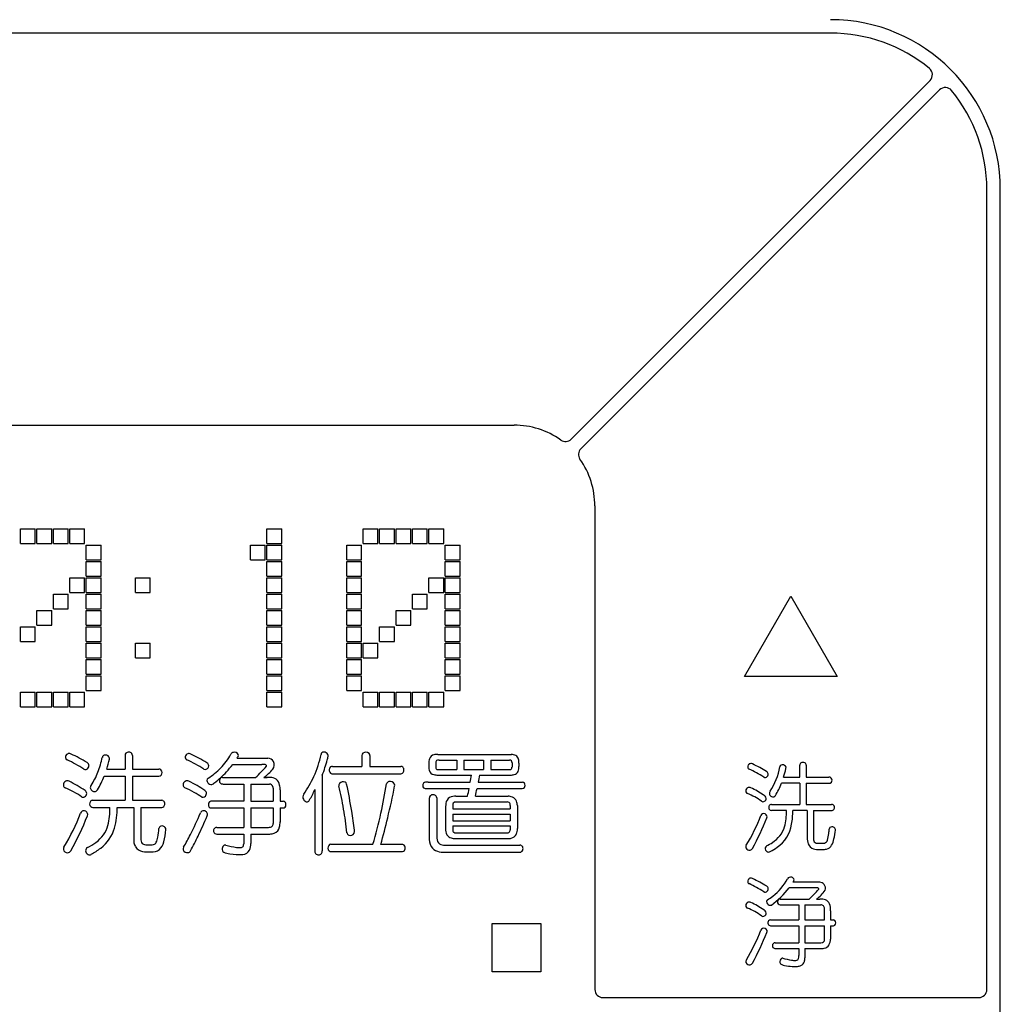
# Model space of a CAD drawing. Units: millimetres. Extents: x 4077 to 5277, y 779 to 2501.
# Drawn here: x 4946 to 4982, y 1239 to 1275 of the extents above; entities that cross this region are included whole.
import ezdxf

# ---------------------------------------------------------------- set-up
doc = ezdxf.new("R2010")
doc.units = ezdxf.units.MM
doc.layers.add('繪圖線', color=7, linetype='Continuous')

msp = doc.modelspace()

# ---------------------------------------------------------------- linework, layer by layer
at = {"layer": '繪圖線', "color": 7}
for p, q in [((4975.88, 1274.864), (4915.38, 1274.864)), ((4979.573, 1273.11), (4966.254, 1259.792)), ((4966.607, 1259.438), (4979.926, 1272.757)), ((4981.68, 1239.364), (4981.68, 1269.064)), ((4982.18, 1208.564), (4982.18, 1269.064)), ((4927.13, 1260.314), (4964.13, 1260.314)), ((4967.13, 1257.314), (4967.13, 1239.364)), ((4945.811, 1255.919), (4945.811, 1256.469)), ((4945.811, 1256.469), (4946.361, 1256.469)), ((4946.361, 1255.919), (4946.361, 1256.469)), ((4946.421, 1255.919), (4946.421, 1256.469)), ((4946.421, 1256.469), (4946.97, 1256.469)), ((4946.97, 1255.919), (4946.97, 1256.469)), ((4947.03, 1255.919), (4947.03, 1256.469)), ((4947.03, 1256.469), (4947.58, 1256.469)), ((4947.58, 1255.919), (4947.58, 1256.469)), ((4947.64, 1255.919), (4947.64, 1256.469)), ((4947.64, 1256.469), (4948.19, 1256.469)), ((4948.19, 1255.919), (4948.19, 1256.469)), ((4954.958, 1255.919), (4954.958, 1256.468)), ((4954.958, 1256.468), (4955.507, 1256.468)), ((4955.507, 1255.919), (4955.507, 1256.468)), ((4958.53, 1255.919), (4958.53, 1256.469)), ((4958.53, 1256.469), (4959.08, 1256.469)), ((4959.08, 1255.919), (4959.08, 1256.469)), ((4959.14, 1255.919), (4959.14, 1256.469)), ((4959.14, 1256.469), (4959.69, 1256.469)), ((4959.69, 1255.919), (4959.69, 1256.469)), ((4959.75, 1255.919), (4959.75, 1256.469)), ((4959.75, 1256.469), (4960.3, 1256.469)), ((4960.3, 1255.919), (4960.3, 1256.469)), ((4960.359, 1255.919), (4960.359, 1256.469)), ((4960.359, 1256.469), (4960.909, 1256.469)), ((4960.909, 1255.919), (4960.909, 1256.469)), ((4960.969, 1255.919), (4960.969, 1256.469)), ((4960.969, 1256.469), (4961.519, 1256.469)), ((4961.519, 1255.919), (4961.519, 1256.469)), ((4945.811, 1255.919), (4946.361, 1255.919)), ((4946.421, 1255.919), (4946.97, 1255.919)), ((4947.03, 1255.919), (4947.58, 1255.919)), ((4947.64, 1255.919), (4948.19, 1255.919)), ((4948.25, 1255.313), (4948.25, 1255.862)), ((4948.25, 1255.862), (4948.8, 1255.862)), ((4948.8, 1255.313), (4948.8, 1255.862)), ((4954.348, 1255.312), (4954.348, 1255.862)), ((4954.348, 1255.862), (4954.898, 1255.862)), ((4954.898, 1255.312), (4954.898, 1255.862)), ((4954.958, 1255.919), (4955.507, 1255.919)), ((4954.958, 1255.312), (4954.958, 1255.862)), ((4954.958, 1255.862), (4955.507, 1255.862)), ((4955.507, 1255.312), (4955.507, 1255.862)), ((4957.92, 1255.313), (4957.92, 1255.862)), ((4957.92, 1255.862), (4958.47, 1255.862)), ((4958.47, 1255.313), (4958.47, 1255.862)), ((4958.53, 1255.919), (4959.08, 1255.919)), ((4959.14, 1255.919), (4959.69, 1255.919)), ((4959.75, 1255.919), (4960.3, 1255.919)), ((4960.359, 1255.919), (4960.909, 1255.919)), ((4960.969, 1255.919), (4961.519, 1255.919)), ((4961.579, 1255.313), (4961.579, 1255.862)), ((4961.579, 1255.862), (4962.129, 1255.862)), ((4962.129, 1255.313), (4962.129, 1255.862)), ((4948.25, 1255.313), (4948.8, 1255.313)), ((4948.25, 1254.706), (4948.25, 1255.256)), ((4948.25, 1255.256), (4948.8, 1255.256)), ((4948.8, 1254.706), (4948.8, 1255.256)), ((4954.348, 1255.312), (4954.898, 1255.312)), ((4954.958, 1255.312), (4955.507, 1255.312)), ((4954.958, 1254.706), (4954.958, 1255.256)), ((4954.958, 1255.256), (4955.507, 1255.256)), ((4955.507, 1254.706), (4955.507, 1255.256)), ((4957.92, 1255.313), (4958.47, 1255.313)), ((4957.92, 1254.706), (4957.92, 1255.256)), ((4957.92, 1255.256), (4958.47, 1255.256)), ((4958.47, 1254.706), (4958.47, 1255.256)), ((4961.579, 1255.313), (4962.129, 1255.313)), ((4961.579, 1254.706), (4961.579, 1255.256)), ((4961.579, 1255.256), (4962.129, 1255.256)), ((4962.129, 1254.706), (4962.129, 1255.256)), ((4947.64, 1254.1), (4947.64, 1254.65)), ((4947.64, 1254.65), (4948.19, 1254.65)), ((4948.19, 1254.1), (4948.19, 1254.65)), ((4948.25, 1254.706), (4948.8, 1254.706)), ((4948.25, 1254.1), (4948.25, 1254.65)), ((4948.25, 1254.65), (4948.8, 1254.65)), ((4948.8, 1254.1), (4948.8, 1254.65)), ((4950.079, 1254.1), (4950.079, 1254.65)), ((4950.079, 1254.65), (4950.629, 1254.65)), ((4950.629, 1254.1), (4950.629, 1254.65)), ((4954.958, 1254.706), (4955.507, 1254.706)), ((4954.958, 1254.1), (4954.958, 1254.649)), ((4954.958, 1254.649), (4955.507, 1254.649)), ((4955.507, 1254.1), (4955.507, 1254.649)), ((4957.92, 1254.706), (4958.47, 1254.706)), ((4957.92, 1254.1), (4957.92, 1254.65)), ((4957.92, 1254.65), (4958.47, 1254.65)), ((4958.47, 1254.1), (4958.47, 1254.65)), ((4960.969, 1254.1), (4960.969, 1254.65)), ((4960.969, 1254.65), (4961.519, 1254.65)), ((4961.519, 1254.1), (4961.519, 1254.65)), ((4961.579, 1254.706), (4962.129, 1254.706)), ((4961.579, 1254.1), (4961.579, 1254.65)), ((4961.579, 1254.65), (4962.129, 1254.65)), ((4962.129, 1254.1), (4962.129, 1254.65)), ((4947.03, 1253.494), (4947.03, 1254.043)), ((4947.03, 1254.043), (4947.58, 1254.043)), ((4947.58, 1253.494), (4947.58, 1254.043)), ((4947.64, 1254.1), (4948.19, 1254.1)), ((4948.25, 1254.1), (4948.8, 1254.1)), ((4948.25, 1253.494), (4948.25, 1254.043)), ((4948.25, 1254.043), (4948.8, 1254.043)), ((4948.8, 1253.494), (4948.8, 1254.043)), ((4950.079, 1254.1), (4950.629, 1254.1)), ((4954.958, 1254.1), (4955.507, 1254.1)), ((4954.958, 1253.493), (4954.958, 1254.043)), ((4954.958, 1254.043), (4955.507, 1254.043)), ((4955.507, 1253.493), (4955.507, 1254.043)), ((4957.92, 1254.1), (4958.47, 1254.1)), ((4957.92, 1253.494), (4957.92, 1254.043)), ((4957.92, 1254.043), (4958.47, 1254.043)), ((4958.47, 1253.494), (4958.47, 1254.043)), ((4960.359, 1253.494), (4960.359, 1254.043)), ((4960.359, 1254.043), (4960.909, 1254.043)), ((4960.909, 1253.494), (4960.909, 1254.043)), ((4960.969, 1254.1), (4961.519, 1254.1)), ((4961.579, 1254.1), (4962.129, 1254.1)), ((4961.579, 1253.494), (4961.579, 1254.043)), ((4961.579, 1254.043), (4962.129, 1254.043)), ((4962.129, 1253.494), (4962.129, 1254.043)), ((4972.685, 1250.987), (4974.405, 1253.964)), ((4974.405, 1253.964), (4976.125, 1250.987)), ((4946.421, 1252.887), (4946.421, 1253.437)), ((4946.421, 1253.437), (4946.97, 1253.437)), ((4946.97, 1252.887), (4946.97, 1253.437)), ((4947.03, 1253.494), (4947.58, 1253.494)), ((4948.25, 1253.494), (4948.8, 1253.494)), ((4948.25, 1252.887), (4948.25, 1253.437)), ((4948.25, 1253.437), (4948.8, 1253.437)), ((4948.8, 1252.887), (4948.8, 1253.437)), ((4954.958, 1253.493), (4955.507, 1253.493)), ((4954.958, 1252.887), (4954.958, 1253.437)), ((4954.958, 1253.437), (4955.507, 1253.437)), ((4955.507, 1252.887), (4955.507, 1253.437)), ((4957.92, 1253.494), (4958.47, 1253.494)), ((4957.92, 1252.887), (4957.92, 1253.437)), ((4957.92, 1253.437), (4958.47, 1253.437)), ((4958.47, 1252.887), (4958.47, 1253.437)), ((4959.75, 1252.887), (4959.75, 1253.437)), ((4959.75, 1253.437), (4960.3, 1253.437)), ((4960.3, 1252.887), (4960.3, 1253.437)), ((4960.359, 1253.494), (4960.909, 1253.494)), ((4961.579, 1253.494), (4962.129, 1253.494)), ((4961.579, 1252.887), (4961.579, 1253.437)), ((4961.579, 1253.437), (4962.129, 1253.437)), ((4962.129, 1252.887), (4962.129, 1253.437)), ((4945.811, 1252.281), (4945.811, 1252.831)), ((4945.811, 1252.831), (4946.361, 1252.831)), ((4946.361, 1252.281), (4946.361, 1252.831)), ((4946.421, 1252.887), (4946.97, 1252.887)), ((4948.25, 1252.887), (4948.8, 1252.887)), ((4948.25, 1252.281), (4948.25, 1252.831)), ((4948.25, 1252.831), (4948.8, 1252.831)), ((4948.8, 1252.281), (4948.8, 1252.831)), ((4954.958, 1252.887), (4955.507, 1252.887)), ((4954.958, 1252.281), (4954.958, 1252.83)), ((4954.958, 1252.83), (4955.507, 1252.83)), ((4955.507, 1252.281), (4955.507, 1252.83)), ((4957.92, 1252.887), (4958.47, 1252.887)), ((4957.92, 1252.281), (4957.92, 1252.831)), ((4957.92, 1252.831), (4958.47, 1252.831)), ((4958.47, 1252.281), (4958.47, 1252.831)), ((4959.14, 1252.281), (4959.14, 1252.831)), ((4959.14, 1252.831), (4959.69, 1252.831)), ((4959.69, 1252.281), (4959.69, 1252.831)), ((4959.75, 1252.887), (4960.3, 1252.887)), ((4961.579, 1252.887), (4962.129, 1252.887)), ((4961.579, 1252.281), (4961.579, 1252.831)), ((4961.579, 1252.831), (4962.129, 1252.831)), ((4962.129, 1252.281), (4962.129, 1252.831)), ((4945.811, 1252.281), (4946.361, 1252.281)), ((4948.25, 1252.281), (4948.8, 1252.281)), ((4948.25, 1251.675), (4948.25, 1252.224)), ((4948.25, 1252.224), (4948.8, 1252.224)), ((4948.8, 1251.675), (4948.8, 1252.224)), ((4950.079, 1251.675), (4950.079, 1252.224)), ((4950.079, 1252.224), (4950.629, 1252.224)), ((4950.629, 1251.675), (4950.629, 1252.224)), ((4954.958, 1252.281), (4955.507, 1252.281)), ((4954.958, 1251.674), (4954.958, 1252.224)), ((4954.958, 1252.224), (4955.507, 1252.224)), ((4955.507, 1251.674), (4955.507, 1252.224)), ((4957.92, 1252.281), (4958.47, 1252.281)), ((4957.92, 1251.675), (4957.92, 1252.224)), ((4957.92, 1252.224), (4958.47, 1252.224)), ((4958.47, 1251.675), (4958.47, 1252.224)), ((4958.53, 1251.675), (4958.53, 1252.224)), ((4958.53, 1252.224), (4959.08, 1252.224)), ((4959.08, 1251.675), (4959.08, 1252.224)), ((4959.14, 1252.281), (4959.69, 1252.281)), ((4961.579, 1252.281), (4962.129, 1252.281)), ((4961.579, 1251.675), (4961.579, 1252.224)), ((4961.579, 1252.224), (4962.129, 1252.224)), ((4962.129, 1251.675), (4962.129, 1252.224)), ((4948.25, 1251.675), (4948.8, 1251.675)), ((4948.25, 1251.068), (4948.25, 1251.618)), ((4948.25, 1251.618), (4948.8, 1251.618)), ((4948.8, 1251.068), (4948.8, 1251.618)), ((4950.079, 1251.675), (4950.629, 1251.675)), ((4954.958, 1251.674), (4955.507, 1251.674)), ((4954.958, 1251.068), (4954.958, 1251.618)), ((4954.958, 1251.618), (4955.507, 1251.618)), ((4955.507, 1251.068), (4955.507, 1251.618)), ((4957.92, 1251.675), (4958.47, 1251.675)), ((4957.92, 1251.068), (4957.92, 1251.618)), ((4957.92, 1251.618), (4958.47, 1251.618)), ((4958.47, 1251.068), (4958.47, 1251.618)), ((4958.53, 1251.675), (4959.08, 1251.675)), ((4961.579, 1251.675), (4962.129, 1251.675)), ((4961.579, 1251.068), (4961.579, 1251.618)), ((4961.579, 1251.618), (4962.129, 1251.618)), ((4962.129, 1251.068), (4962.129, 1251.618)), ((4948.25, 1251.068), (4948.8, 1251.068)), ((4948.25, 1250.462), (4948.25, 1251.012)), ((4948.25, 1251.012), (4948.8, 1251.012)), ((4948.8, 1250.462), (4948.8, 1251.012)), ((4954.958, 1251.068), (4955.507, 1251.068)), ((4954.958, 1250.462), (4954.958, 1251.011)), ((4954.958, 1251.011), (4955.507, 1251.011)), ((4955.507, 1250.462), (4955.507, 1251.011)), ((4957.92, 1251.068), (4958.47, 1251.068)), ((4957.92, 1250.462), (4957.92, 1251.012)), ((4957.92, 1251.012), (4958.47, 1251.012)), ((4958.47, 1250.462), (4958.47, 1251.012)), ((4961.579, 1251.068), (4962.129, 1251.068)), ((4961.579, 1250.462), (4961.579, 1251.012)), ((4961.579, 1251.012), (4962.129, 1251.012)), ((4962.129, 1250.462), (4962.129, 1251.012)), ((4976.125, 1250.987), (4972.685, 1250.987)), ((4945.811, 1249.856), (4945.811, 1250.405)), ((4945.811, 1250.405), (4946.361, 1250.405)), ((4946.361, 1249.856), (4946.361, 1250.405)), ((4946.421, 1249.856), (4946.421, 1250.405)), ((4946.421, 1250.405), (4946.97, 1250.405)), ((4946.97, 1249.856), (4946.97, 1250.405)), ((4947.03, 1249.856), (4947.03, 1250.405)), ((4947.03, 1250.405), (4947.58, 1250.405)), ((4947.58, 1249.856), (4947.58, 1250.405)), ((4947.64, 1249.856), (4947.64, 1250.405)), ((4947.64, 1250.405), (4948.19, 1250.405)), ((4948.19, 1249.856), (4948.19, 1250.405)), ((4948.25, 1250.462), (4948.8, 1250.462)), ((4954.958, 1250.462), (4955.507, 1250.462)), ((4954.958, 1249.855), (4954.958, 1250.405)), ((4954.958, 1250.405), (4955.507, 1250.405)), ((4955.507, 1249.855), (4955.507, 1250.405)), ((4957.92, 1250.462), (4958.47, 1250.462)), ((4958.53, 1249.856), (4958.53, 1250.405)), ((4958.53, 1250.405), (4959.08, 1250.405)), ((4959.08, 1249.856), (4959.08, 1250.405)), ((4959.14, 1249.856), (4959.14, 1250.405)), ((4959.14, 1250.405), (4959.69, 1250.405)), ((4959.69, 1249.856), (4959.69, 1250.405)), ((4959.75, 1249.856), (4959.75, 1250.405)), ((4959.75, 1250.405), (4960.3, 1250.405)), ((4960.3, 1249.856), (4960.3, 1250.405)), ((4960.359, 1249.856), (4960.359, 1250.405)), ((4960.359, 1250.405), (4960.909, 1250.405)), ((4960.909, 1249.856), (4960.909, 1250.405)), ((4960.969, 1249.856), (4960.969, 1250.405)), ((4960.969, 1250.405), (4961.519, 1250.405)), ((4961.519, 1249.856), (4961.519, 1250.405)), ((4961.579, 1250.462), (4962.129, 1250.462)), ((4945.811, 1249.856), (4946.361, 1249.856)), ((4946.421, 1249.856), (4946.97, 1249.856)), ((4947.03, 1249.856), (4947.58, 1249.856)), ((4947.64, 1249.856), (4948.19, 1249.856)), ((4954.958, 1249.855), (4955.507, 1249.855)), ((4958.53, 1249.856), (4959.08, 1249.856)), ((4959.14, 1249.856), (4959.69, 1249.856)), ((4959.75, 1249.856), (4960.3, 1249.856)), ((4960.359, 1249.856), (4960.909, 1249.856)), ((4960.969, 1249.856), (4961.519, 1249.856)), ((4949.691, 1248.055), (4949.691, 1247.546)), ((4949.966, 1248.056), (4949.966, 1247.546)), ((4953.854, 1247.953), (4954.994, 1247.953)), ((4958.479, 1248.05), (4958.479, 1247.644)), ((4958.78, 1248.046), (4958.78, 1247.644)), ((4961.3, 1248.092), (4964.03, 1248.092)), ((4961.35, 1247.881), (4962.002, 1247.881)), ((4962.002, 1247.881), (4962.002, 1247.525)), ((4962.268, 1247.881), (4962.268, 1247.525)), ((4962.268, 1247.881), (4963.001, 1247.881)), ((4963.001, 1247.881), (4963.001, 1247.525)), ((4963.267, 1247.881), (4963.267, 1247.525)), ((4963.267, 1247.881), (4963.967, 1247.881)), ((4949.01, 1247.546), (4949.691, 1247.546)), ((4949.966, 1247.546), (4950.946, 1247.546)), ((4953.687, 1247.716), (4954.764, 1247.716)), ((4957.392, 1247.644), (4958.479, 1247.644)), ((4958.78, 1247.644), (4959.928, 1247.644)), ((4960.969, 1247.759), (4960.969, 1247.617)), ((4961.227, 1247.799), (4961.227, 1247.62)), ((4961.331, 1247.525), (4962.002, 1247.525)), ((4962.268, 1247.525), (4963.001, 1247.525)), ((4963.267, 1247.525), (4963.982, 1247.525)), ((4964.055, 1247.784), (4964.055, 1247.623)), ((4964.313, 1247.77), (4964.313, 1247.645)), ((4974.733, 1247.248), (4974.733, 1247.689)), ((4974.974, 1247.69), (4974.974, 1247.248)), ((4948.921, 1247.284), (4949.691, 1247.284)), ((4949.691, 1247.284), (4949.691, 1246.386)), ((4949.966, 1247.284), (4949.966, 1246.386)), ((4949.966, 1247.284), (4950.949, 1247.284)), ((4953.313, 1247.237), (4954.538, 1247.237)), ((4954.847, 1247.237), (4954.971, 1247.237)), ((4957.01, 1247.318), (4957.01, 1244.517)), ((4957.389, 1247.373), (4959.928, 1247.373)), ((4961.296, 1247.322), (4962.548, 1247.322)), ((4962.844, 1247.322), (4963.998, 1247.322)), ((4974.138, 1247.248), (4974.733, 1247.248)), ((4974.974, 1247.248), (4975.819, 1247.248)), ((4953.33, 1246.992), (4954.098, 1246.992)), ((4954.098, 1246.992), (4954.098, 1246.352)), ((4954.36, 1246.992), (4954.36, 1246.352)), ((4954.36, 1246.992), (4955.054, 1246.992)), ((4955.195, 1246.836), (4955.195, 1246.352)), ((4955.448, 1246.776), (4955.448, 1246.352)), ((4956.735, 1246.784), (4956.735, 1244.49)), ((4960.919, 1246.826), (4962.463, 1246.826)), ((4960.942, 1247.055), (4962.506, 1247.055)), ((4962.756, 1246.826), (4964.432, 1246.826)), ((4962.801, 1247.055), (4964.439, 1247.055)), ((4974.733, 1247.019), (4974.06, 1247.019)), ((4974.733, 1247.019), (4974.733, 1246.234)), ((4974.974, 1247.019), (4975.819, 1247.019)), ((4974.974, 1247.019), (4974.974, 1246.234)), ((4948.501, 1246.386), (4949.691, 1246.386)), ((4949.966, 1246.386), (4951.052, 1246.386)), ((4960.986, 1246.476), (4960.986, 1245.03)), ((4961.265, 1246.479), (4961.265, 1245.039)), ((4961.975, 1246.538), (4962.404, 1246.538)), ((4962.699, 1246.538), (4963.912, 1246.538)), ((4948.497, 1246.124), (4949.132, 1246.124)), ((4949.399, 1246.124), (4950.013, 1246.124)), ((4950.013, 1246.124), (4950.013, 1244.97)), ((4950.275, 1246.124), (4951.054, 1246.124)), ((4952.901, 1246.103), (4954.098, 1246.103)), ((4954.098, 1246.352), (4952.931, 1246.352)), ((4954.098, 1246.103), (4954.098, 1245.383)), ((4954.36, 1246.352), (4955.195, 1246.352)), ((4954.36, 1246.103), (4954.36, 1245.383)), ((4954.36, 1246.103), (4955.195, 1246.103)), ((4955.195, 1246.103), (4955.195, 1245.53)), ((4955.448, 1246.352), (4955.568, 1246.352)), ((4955.448, 1246.103), (4955.569, 1246.103)), ((4955.448, 1246.103), (4955.448, 1245.581)), ((4961.591, 1246.159), (4961.591, 1245.337)), ((4961.854, 1246.206), (4961.854, 1246.073)), ((4961.854, 1246.073), (4963.987, 1246.073)), ((4961.951, 1246.327), (4963.875, 1246.327)), ((4963.987, 1246.196), (4963.987, 1246.073)), ((4964.254, 1246.191), (4964.254, 1245.337)), ((4974.245, 1246.005), (4973.686, 1246.005)), ((4973.689, 1246.234), (4974.733, 1246.234)), ((4975.015, 1246.005), (4974.477, 1246.005)), ((4974.974, 1246.234), (4975.917, 1246.234)), ((4975.015, 1246.005), (4975.015, 1245)), ((4975.244, 1246.005), (4975.244, 1245)), ((4975.244, 1246.005), (4975.917, 1246.005)), ((4961.854, 1245.878), (4961.854, 1245.629)), ((4961.854, 1245.878), (4963.987, 1245.878)), ((4961.854, 1245.629), (4963.987, 1245.629)), ((4963.987, 1245.878), (4963.987, 1245.629)), ((4953.095, 1245.383), (4954.098, 1245.383)), ((4954.36, 1245.383), (4955.01, 1245.383)), ((4961.854, 1245.434), (4961.854, 1245.297)), ((4961.854, 1245.434), (4963.987, 1245.434)), ((4963.987, 1245.434), (4963.987, 1245.289)), ((4953.094, 1245.134), (4954.098, 1245.134)), ((4954.098, 1245.134), (4954.098, 1244.774)), ((4954.36, 1245.134), (4954.36, 1244.785)), ((4954.36, 1245.134), (4955.062, 1245.134)), ((4961.957, 1244.964), (4963.892, 1244.964)), ((4961.974, 1245.176), (4963.876, 1245.176)), ((4950.518, 1244.735), (4950.641, 1244.735)), ((4957.329, 1244.753), (4958.89, 1244.753)), ((4959.188, 1244.753), (4959.976, 1244.753)), ((4961.622, 1244.723), (4964.345, 1244.723)), ((4975.461, 1244.792), (4975.565, 1244.792)), ((4975.461, 1244.559), (4975.577, 1244.559)), ((4957.348, 1244.481), (4959.941, 1244.481)), ((4961.557, 1244.46), (4964.348, 1244.46)), ((4975.389, 1243.139), (4974.341, 1243.139)), ((4975.475, 1243.346), (4974.486, 1243.346)), ((4974.011, 1242.721), (4975.083, 1242.721)), ((4975.354, 1242.721), (4975.485, 1242.721)), ((4974.015, 1242.506), (4974.7, 1242.506)), ((4974.7, 1242.506), (4974.7, 1241.948)), ((4974.93, 1242.506), (4975.517, 1242.506)), ((4974.93, 1242.506), (4974.93, 1241.948)), ((4975.658, 1241.948), (4975.658, 1242.367)), ((4975.88, 1242.288), (4975.88, 1241.948)), ((4963.319, 1240.014), (4963.319, 1241.814)), ((4963.319, 1241.814), (4965.119, 1241.814)), ((4965.119, 1241.814), (4965.119, 1240.014)), ((4973.65, 1241.73), (4974.7, 1241.73)), ((4973.653, 1241.948), (4974.7, 1241.948)), ((4974.7, 1241.73), (4974.7, 1241.101)), ((4974.93, 1241.948), (4975.658, 1241.948)), ((4974.93, 1241.73), (4974.93, 1241.101)), ((4974.93, 1241.73), (4975.658, 1241.73)), ((4975.658, 1241.229), (4975.658, 1241.73)), ((4975.88, 1241.948), (4975.984, 1241.948)), ((4975.88, 1241.73), (4975.88, 1241.236)), ((4975.88, 1241.73), (4975.984, 1241.73)), ((4973.828, 1241.101), (4974.7, 1241.101)), ((4973.832, 1240.882), (4974.7, 1240.882)), ((4974.7, 1240.882), (4974.7, 1240.628)), ((4974.93, 1241.101), (4975.523, 1241.101)), ((4974.93, 1240.882), (4974.93, 1240.536)), ((4974.93, 1240.882), (4975.481, 1240.882)), ((4965.119, 1240.014), (4963.319, 1240.014)), ((4967.43, 1239.064), (4981.38, 1239.064))]:
    msp.add_line(p, q, dxfattribs=at)
for centre, radius, start, end in [((4975.88, 1269.064), 6.3, 0, 90), ((4975.88, 1269.064), 5.8, 50.7392, 90), ((4979.36, 1273.323), 0.3, 315, 50.7392), ((4980.138, 1272.545), 0.3, 39.2608, 135), ((4975.88, 1269.064), 5.8, 0, 39.2608), ((4964.13, 1257.314), 3, 54.5941, 90), ((4966.042, 1260.004), 0.3, 234.5941, 315), ((4966.82, 1259.226), 0.3, 135, 215.4059), ((4964.13, 1257.314), 3, 0, 35.4059), ((4947.601, 1247.984), 0.12, 164.2775, 203.1672), ((4947.619, 1247.986), 0.137, 104.6203, 167.3107), ((4947.574, 1247.974), 0.0913, 204.0713, 249.1247), ((4944.7, 1241.992), 6.546, 58.0884, 64.2677), ((4947.615, 1247.967), 0.155, 61.8689, 101.3667), ((4945.826, 1243.909), 4.589, 57.6594, 66.0568), ((4945.229, 1248.741), 3.698, 339.2509, 348.1544), ((4948.948, 1247.963), 0.101, 106.871, 169.4809), ((4948.966, 1247.912), 0.156, 34.1369, 107.7665), ((4937.455, 1250.855), 12.019, 344.0224, 345.8346), ((4948.991, 1247.939), 0.12, 347.536, 29.9177), ((4949.807, 1248.053), 0.116, 137.0303, 179.0583), ((4949.828, 1248.021), 0.154, 42.8567, 133.6138), ((4949.848, 1248.053), 0.118, 1.5595, 38.2024), ((4952.036, 1247.982), 0.111, 168.5483, 213.3811), ((4952.068, 1247.984), 0.141, 110.8987, 171.5252), ((4952.023, 1247.979), 0.0975, 215.9729, 250.0673), ((4949.722, 1242.917), 5.463, 57.9619, 65.4728), ((4952.061, 1247.97), 0.151, 62.7053, 106.7457), ((4949.124, 1241.771), 7.011, 59.0332, 64.6113), ((4951.713, 1249.119), 2.166, 314.7752, 331.8655), ((4953.726, 1248.055), 0.112, 97.6498, 157.1391), ((4953.751, 1248.008), 0.163, 28.7723, 104.2935), ((4876.819, 1292.885), 89.18, 329.74654, 329.79023), ((4953.809, 1248.055), 0.0899, 331.0619, 19.9776), ((4954.983, 1247.706), 0.247, 30.1948, 87.364), ((4954.947, 1247.703), 0.28, 325.0177, 27.2259), ((4953.04, 1248.924), 4.015, 335.7259, 348.0298), ((4957.068, 1248.073), 0.102, 136.3857, 169.3331), ((4957.07, 1248.063), 0.111, 84.8559, 133.3747), ((4952.227, 1249.208), 5.144, 338.4403, 345.0946), ((4957.083, 1248.011), 0.162, 29.9103, 90.9962), ((4953.441, 1248.894), 3.89, 344.958, 346.9885), ((4957.132, 1248.046), 0.103, 344.4522, 26.2747), ((4958.595, 1248.048), 0.116, 131.282, 179.0653), ((4958.629, 1247.994), 0.179, 48.3348, 128.0006), ((4958.664, 1248.048), 0.116, 359.0162, 43.477), ((4961.547, 1247.773), 0.579, 164.8772, 181.402), ((4961.195, 1247.865), 0.215, 100.3848, 164.0176), ((4961.304, 1247.406), 0.687, 90.3978, 102.4366), ((4961.354, 1247.791), 0.127, 157.7673, 176.5067), ((4961.297, 1247.812), 0.0667, 100.1415, 155.8678), ((4961.333, 1247.546), 0.335, 87.0701, 98.0963), ((4963.972, 1247.788), 0.0927, 46.5036, 93.0215), ((4963.999, 1247.64), 0.454, 64.1051, 86.1151), ((4963.944, 1247.793), 0.111, 355.0995, 34.1752), ((4964.087, 1247.862), 0.216, 12.6355, 59.159), ((4963.754, 1247.778), 0.559, 359.1705, 13.6307), ((4948.219, 1247.629), 0.0998, 233.664, 289.0165), ((4948.201, 1247.678), 0.152, 289.159, 358.2376), ((4948.22, 1247.668), 0.134, 2.3548, 62.8046), ((4950.943, 1247.427), 0.12, 50.3142, 88.4659), ((4950.919, 1247.415), 0.145, 318.6425, 46.0915), ((4952.672, 1247.632), 0.099, 238.366, 287.085), ((4952.657, 1247.672), 0.141, 288.0034, 336.0752), ((4952.667, 1247.668), 0.132, 18.2982, 60.8095), ((4951.248, 1249.561), 2.806, 302.9567, 315.1592), ((4952.667, 1247.67), 0.132, 334.8225, 16.9905), ((4950.082, 1250.543), 4.582, 317.398, 321.8954), ((4949.201, 1252.829), 7.73, 313.6646, 317.9381), ((4954.804, -1965.152), 3212.868, 89.998464, 90.00072), ((4953.454, 1249.074), 2.306, 307.1935, 318.3685), ((4954.89, 1247.652), 0.0641, 30.3698, 90.0651), ((4954.921, 1247.671), 0.0275, 312.0292, 29.5602), ((4957.413, 1247.507), 0.148, 127.9684, 211.6308), ((4957.39, 1247.515), 0.129, 89.0066, 122.1278), ((4959.925, 1247.529), 0.115, 49.3937, 88.465), ((4959.892, 1247.509), 0.152, 309.6716, 44.7856), ((4961.483, 1247.632), 0.515, 181.6228, 194.7965), ((4961.199, 1247.555), 0.22, 194.25, 257.0462), ((4961.332, 1247.611), 0.105, 175.0739, 213.8295), ((4961.301, 1247.6), 0.0742, 220.5113, 262.9715), ((4961.341, 1248.199), 0.674, 265.8262, 269.176), ((4963.974, 1247.612), 0.0874, 275.2159, 316.1754), ((4963.946, 1247.612), 0.109, 326.3013, 5.5707), ((4964.083, 1247.554), 0.22, 283.8304, 334.4003), ((4963.832, 1247.632), 0.481, 338.979, 1.5901), ((4972.929, 1247.629), 0.126, 147.0256, 187.6833), ((4972.887, 1247.624), 0.0845, 187.9559, 221.3816), ((4972.918, 1247.64), 0.111, 92.0748, 148.5351), ((4972.882, 1247.621), 0.0789, 222.2327, 247.5063), ((4970.489, 1242.61), 5.475, 57.9248, 64.4255), ((4972.919, 1247.617), 0.134, 61.9692, 92.2761), ((4970.814, 1243.057), 5.156, 58.5085, 65.1365), ((4973.443, 1247.35), 0.122, 9.3404, 58.4182), ((4971.594, 1248.065), 2.443, 326.6028, 349.8118), ((4974.083, 1247.613), 0.0876, 117.6637, 166.619), ((4974.1, 1247.564), 0.139, 40.4646, 114.412), ((4967.316, 1249.243), 7.108, 343.6988, 346.3514), ((4974.128, 1247.593), 0.0991, 344.0777, 37.9169), ((4974.834, 1247.69), 0.101, 120.3389, 181.0407), ((4974.854, 1247.653), 0.143, 61.9587, 119.5022), ((4974.874, 1247.691), 0.1, 359.3045, 61.7659), ((4947.553, 1246.962), 0.152, 113.172, 186.0088), ((4947.543, 1246.962), 0.148, 61.6312, 109.7309), ((4945.927, 1243.503), 3.966, 54.8376, 64.8262), ((4946.385, 1248.324), 2.469, 325.8752, 338.7863), ((4946.128, 1248.378), 2.999, 327.7402, 338.6123), ((4950.944, 1247.4), 0.116, 272.1905, 316.0022), ((4952.001, 1246.961), 0.155, 122.5643, 180.7653), ((4951.989, 1246.966), 0.144, 60.4955, 119.7619), ((4950.381, 1243.516), 3.951, 54.9066, 64.841), ((4952.822, 1247.123), 0.0956, 119.5956, 179.3531), ((4952.894, 1247.143), 0.169, 186.4896, 247.9821), ((4950.847, 1249.835), 3.539, 307.7891, 317.4626), ((4953.319, 1247.115), 0.127, 138.4896, 225.4788), ((4953.317, 1247.106), 0.132, 91.5599, 134.7469), ((4954.992, 1246.041), 1.196, 85.8708, 91.0074), ((4955.064, 1246.772), 0.463, 58.9569, 88.2565), ((4955.093, 1246.898), 0.342, 9.1697, 52.2328), ((4952.951, 1248.967), 4.114, 325.0659, 335.6955), ((4957.385, 1247.489), 0.115, 211.3179, 249.8969), ((4957.39, 1247.506), 0.133, 250.2525, 269.4134), ((4959.538, 1246.911), 0.176, 25.0081, 107.262), ((4959.925, 1247.488), 0.115, 271.3121, 303.5896), ((4961.3, 1247.965), 0.643, 256.4397, 269.6243), ((4953.975, 1248.536), 8.658, 350.1544, 351.9408), ((5007.148, 1240.043), 44.898, 170.6699, 171.0146), ((4963.984, 1247.936), 0.614, 271.3205, 284.293), ((4973.443, 1247.311), 0.0772, 233.0594, 257.5035), ((4973.446, 1247.327), 0.0942, 257.3921, 283.1931), ((4973.433, 1247.363), 0.132, 285.194, 346.8246), ((4973.458, 1247.358), 0.107, 346.1182, 6.0836), ((4975.827, 1247.144), 0.105, 40.3955, 94.1619), ((4975.804, 1247.133), 0.129, 323.9185, 37.4489), ((4947.513, 1246.956), 0.112, 185.323, 249.7696), ((4945.923, 1243.33), 3.848, 55.9168, 66.2346), ((4948.143, 1246.64), 0.126, 0.3825, 57.2749), ((4948.531, 1246.856), 0.131, 140.8192, 193.9213), ((4948.561, 1246.872), 0.164, 196.7677, 272.896), ((4948.552, 1246.833), 0.125, 277.6621, 333.5661), ((4951.958, 1246.957), 0.112, 178.8803, 246.0968), ((4950.935, 1244.454), 2.592, 59.2927, 67.8474), ((4952.587, 1246.639), 0.127, 0.4443, 59.1691), ((4952.89, 1247.124), 0.15, 246.9755, 280.9), ((4952.751, 1247.354), 0.412, 293.8775, 309.8729), ((4953.312, 1247.114), 0.122, 227.9374, 262.2443), ((4953.326, 1247.263), 0.271, 263.5122, 270.8919), ((4955.033, 1246.831), 0.162, 22.2248, 82.6264), ((4955.043, 1246.836), 0.152, 0.0425, 21.967), ((4954.465, 1246.768), 0.983, 0.4507, 10.7989), ((4954.453, 1247.717), 2.465, 327.7874, 337.7739), ((4957.757, 1246.936), 0.128, 144.0053, 188.9152), ((4945.901, 1244.054), 12.073, 9.5658, 13.7151), ((4957.785, 1246.91), 0.167, 64.5938, 142.3245), ((4957.805, 1246.955), 0.117, 16.1021, 63.8721), ((4938.066, 1242.742), 20.3, 9.1811, 12.0714), ((4940.714, 1250.014), 18.926, 347.4701, 350.8177), ((4959.512, 1246.963), 0.119, 102.5975, 164.9721), ((4932.004, 1252.381), 28.231, 346.3848, 348.8207), ((4959.546, 1246.943), 0.156, 346.9435, 15.6494), ((4960.863, 1246.941), 0.124, 140.8466, 223.8229), ((4960.846, 1246.95), 0.105, 89.2436, 138.6185), ((4960.845, 1246.932), 0.105, 226.959, 263.4951), ((4960.911, 1249.767), 2.941, 268.4793, 270.1573), ((4960.931, 1130.819), 116.236, 89.99459, 90.04137), ((4956.777, 1247.847), 5.777, 346.9111, 349.8276), ((4924.524, 1254.255), 38.947, 348.5719, 349.0039), ((4964.435, 1246.934), 0.107, 268.3233, 316.9316), ((4964.435, 1246.933), 0.107, 268.2469, 268.2497), ((4964.435, 1246.949), 0.107, 41.263, 88.073), ((4964.418, 1246.941), 0.125, 319.9596, 38.6062), ((4972.865, 1246.738), 0.132, 131.5487, 194.8973), ((4972.854, 1246.751), 0.116, 83.1615, 131.9553), ((4972.855, 1246.727), 0.14, 62.7536, 84.6256), ((4971.108, 1243.128), 4.141, 56.4741, 64.0617), ((4971.644, 1247.963), 2.595, 327.4319, 338.6515), ((4975.827, 1247.123), 0.104, 265.6336, 321.1537), ((4948.137, 1246.609), 0.108, 238.0395, 297.183), ((4948.121, 1246.645), 0.148, 296.4882, 358.3149), ((4948.498, 1246.268), 0.118, 88.5737, 140.6504), ((4951.05, 1246.269), 0.118, 50.6128, 89.0463), ((4951.026, 1246.255), 0.143, 315.124, 46.9389), ((4943.533, 1232.141), 16.958, 57.9031, 59.0348), ((4952.582, 1246.615), 0.114, 250.729, 303.0376), ((4952.566, 1246.645), 0.148, 301.9465, 358.3269), ((4956.446, 1246.516), 0.156, 142.0637, 181.3841), ((4956.5, 1246.518), 0.21, 181.7961, 228.4045), ((4956.44, 1246.435), 0.107, 222.8764, 285.2831), ((4956.421, 1246.448), 0.126, 291.7926, 338.9388), ((4961.109, 1246.468), 0.123, 137.5834, 176.1941), ((4961.125, 1246.441), 0.154, 40.048, 134.0347), ((4961.116, 1246.459), 0.151, 7.6569, 32.5671), ((4961.891, 1246.238), 0.293, 120.9609, 173.2287), ((4961.95, 1246.074), 0.465, 86.8449, 116.7795), ((4963.889, 1246.026), 0.513, 69.6316, 87.4986), ((4963.975, 1246.258), 0.266, 20.199, 69.5435), ((4972.83, 1246.733), 0.0979, 196.8251, 249.3993), ((4971.537, 1243.744), 3.159, 55.7387, 66.5112), ((4972.648, 1245.479), 1.33, 52.8593, 55.8268), ((4973.363, 1246.459), 0.128, 302.161, 358.6821), ((4973.383, 1246.456), 0.107, 0.1646, 51.0534), ((4973.723, 1246.645), 0.117, 139.6807, 188.4363), ((4973.742, 1246.655), 0.138, 191.4658, 282.8499), ((4973.741, 1246.619), 0.104, 288.0936, 329.7424), ((4948.16, 1245.874), 0.123, 104.1112, 160.8841), ((4948.164, 1245.851), 0.146, 20.0715, 103.5524), ((4948.52, 1246.255), 0.143, 142.3439, 226.3856), ((4948.499, 1246.245), 0.121, 230.2564, 268.9521), ((4946.691, 1246.065), 2.442, 345.5607, 1.3693), ((4946.816, 1246.056), 2.584, 344.2995, 1.4923), ((44130.662, 1245.756), 39180.387, 179.999463, 180.001146), ((4951.05, 1246.241), 0.117, 271.9308, 311.9247), ((4952.604, 1245.874), 0.122, 104.1021, 158.425), ((4952.614, 1245.859), 0.139, 9.4158, 106.8857), ((4952.92, 1246.227), 0.137, 133.5087, 222.1613), ((4952.898, 1246.218), 0.115, 225.9157, 271.6247), ((4952.906, 1246.223), 0.132, 79.096, 128.0919), ((4955.567, 1246.265), 0.0874, 29.4544, 88.9835), ((4955.568, 1246.189), 0.0857, 270.5503, 316.8147), ((4955.508, 1246.228), 0.157, 321.6096, 30.7713), ((4941.863, 1243.373), 16.168, 6.4135, 9.5678), ((4962.255, 1246.165), 0.664, 170.6728, 180.5446), ((4962.014, 1246.203), 0.16, 152.7863, 178.6017), ((4961.967, 1246.214), 0.114, 98.2422, 147.2894), ((4963.866, 1246.18), 0.148, 54.7236, 86.4546), ((4963.861, 1246.211), 0.127, 353.2331, 44.7136), ((4963.74, 1246.177), 0.514, 1.6374, 19.6477), ((4973.377, 1246.436), 0.102, 233.0717, 263.8188), ((4973.375, 1246.435), 0.101, 264.8389, 303.7565), ((4973.715, 1246.12), 0.13, 159.4074, 214.5462), ((4973.691, 1246.131), 0.103, 91.3299, 160.5366), ((4973.692, 1246.109), 0.104, 216.8266, 266.6093), ((4971.968, 1245.975), 2.278, 345.3204, 0.7545), ((4971.724, 1245.981), 2.753, 349.9018, 0.5048), ((4975.919, 1246.125), 0.109, 56.4498, 90.7809), ((4975.921, 1246.107), 0.102, 267.8399, 326.6224), ((4975.903, 1246.119), 0.124, 326.576, 51.8784), ((4940.751, 1248.716), 7.812, 328.6632, 338.9816), ((4938.452, 1249.682), 10.576, 330.7558, 338.5248), ((4948.175, 1245.866), 0.132, 334.8795, 15.2833), ((4942.635, 1249.965), 10.653, 332.9032, 337.6777), ((4938.429, 1251.756), 15.496, 334.392, 337.425), ((4952.588, 1245.872), 0.163, 336.4263, 3.2959), ((4939.735, 1242.966), 18.617, 7.1378, 9.3218), ((4947.718, 1248.259), 11.709, 342.5773, 348.4195), ((4928.644, 1253.147), 31.676, 344.6319, 346.4683), ((4966.871, 1248.296), 6.883, 328.6987, 338.9542), ((4964.706, 1249.21), 9.469, 330.8595, 338.4777), ((4973.393, 1245.789), 0.104, 110.7932, 160.5273), ((4973.398, 1245.765), 0.129, 20.4959, 109.1656), ((4973.417, 1245.779), 0.107, 336.2876, 16.6059), ((4947.925, 1245.781), 1.177, 305.7024, 343.966), ((4947.906, 1245.771), 1.457, 307.2744, 343.5022), ((4946.363, 1245.762), 4.604, 350.7106, 354.735), ((4951.043, 1245.336), 0.0944, 103.949, 178.1638), ((4951.065, 1245.283), 0.152, 37.255, 107.3587), ((4948.419, 1245.544), 2.798, 345.5347, 354.9664), ((4951.085, 1245.306), 0.122, 356.4662, 34.0297), ((4953.105, 1245.258), 0.129, 125.341, 232.8755), ((4953.099, 1245.256), 0.127, 91.8267, 122.5437), ((4955.026, 1245.782), 0.399, 267.7172, 278.6828), ((4955.063, 1245.516), 0.131, 279.9443, 324.1409), ((4955.035, 1245.526), 0.16, 327.392, 1.4755), ((4955.125, 1245.454), 0.306, 290.1287, 349.0952), ((4954.504, 1245.604), 0.944, 347.299, 358.6395), ((4958.025, 1245.235), 0.188, 339.8799, 13.6244), ((4962.017, 1245.31), 0.427, 176.3137, 208.182), ((4961.964, 1245.285), 0.111, 173.7961, 231.6312), ((4963.875, 1245.286), 0.112, 306.6979, 1.5574), ((4963.762, 1245.321), 0.492, 337.0875, 1.8397), ((4973.157, 1245.726), 1.066, 302.1718, 342.079), ((4973.152, 1245.712), 1.3, 304.7409, 350.5237), ((4970.076, 1245.871), 5.782, 352.912, 354.5431), ((4975.912, 1245.317), 0.0802, 133.7817, 177.1959), ((4975.928, 1245.295), 0.107, 91.9743, 131.6331), ((4975.933, 1245.26), 0.142, 56.7986, 93.3792), ((4972.968, 1245.598), 3.106, 348.0405, 354.1224), ((4975.953, 1245.291), 0.105, 17.508, 56.7153), ((4975.931, 1245.288), 0.127, 356.2059, 15.7629), ((4950.583, 1244.928), 0.571, 175.7307, 207.3234), ((4950.567, 1244.946), 0.293, 174.7261, 214.7683), ((4950.282, 1245.101), 0.631, 334.3351, 352.4485), ((4943.883, 1249.317), 9.247, 329.6862, 332.9592), ((4942.918, 1249.566), 10.502, 331.256, 334.5831), ((4953.111, 1245.296), 0.163, 239.3126, 264.0253), ((4955.027, 1245.764), 0.631, 273.1786, 288.7667), ((4958.038, 1245.194), 0.109, 188.2643, 247.6758), ((4958.055, 1245.25), 0.167, 249.4861, 331.3938), ((4961.681, 1244.984), 0.697, 176.1671, 206.9784), ((4961.588, 1245.002), 0.325, 173.3291, 216.6022), ((4961.878, 1245.254), 0.278, 211.6109, 253.2137), ((4961.967, 1245.582), 0.618, 254.0821, 269.0618), ((4961.979, 1245.341), 0.165, 239.6504, 268.4172), ((4963.862, 1245.335), 0.16, 274.9324, 300.0172), ((4963.853, 1245.785), 0.822, 272.6952, 282.2634), ((4963.971, 1245.247), 0.272, 282.1529, 334.2008), ((4975.683, 1244.986), 0.668, 178.7608, 198.942), ((4975.511, 1244.973), 0.268, 174.1425, 208.34), ((4975.547, 1244.985), 0.229, 322.2481, 340.8017), ((4974.607, 1245.276), 1.213, 342.4165, 354.4), ((4975.221, 1245.111), 0.801, 330.6806, 348.7354), ((4947.53, 1244.58), 0.129, 145.4001, 191.0835), ((4947.551, 1244.597), 0.154, 195.9072, 272.0539), ((4948.349, 1244.52), 0.123, 117.0629, 181.3389), ((4947.267, 1246.648), 2.264, 296.9527, 306.4206), ((4947.358, 1246.436), 2.318, 297.5922, 308.1029), ((4950.408, 1244.871), 0.391, 211.6625, 259.9851), ((4950.495, 1245.08), 0.346, 240.7474, 273.783), ((4950.649, 1245.26), 0.525, 269.1544, 281.0094), ((4950.676, 1244.99), 0.522, 267.8092, 304.0714), ((4950.712, 1244.893), 0.153, 283.9013, 334.7338), ((4950.607, 1244.947), 0.531, 312.8881, 348.9594), ((4951.975, 1244.58), 0.13, 147.6716, 191.7218), ((4952, 1244.601), 0.158, 197.5834, 279.0227), ((4953.466, 1244.576), 0.172, 144.1247, 200.9099), ((4953.408, 1244.625), 0.0972, 72.5391, 147.4878), ((4954.528, 1249.114), 4.529, 256.0636, 261.0488), ((4953.925, 1245.121), 0.492, 258.0736, 279.7887), ((4953.997, 1244.729), 0.0936, 277.2696, 342.5713), ((4954.026, 1244.716), 0.342, 276.006, 327.6583), ((4953.787, 1244.786), 0.311, 344.1983, 357.889), ((4953.865, 1244.746), 0.497, 334.7213, 4.5216), ((4957.378, 1244.618), 0.159, 142.911, 225.1028), ((4957.335, 1244.643), 0.11, 93.5578, 139.901), ((4959.963, 1244.595), 0.158, 66.4853, 85.2531), ((4959.947, 1244.616), 0.147, 305.7033, 57.4927), ((4961.394, 1244.869), 0.39, 211.1691, 253.9151), ((4961.529, 1245.016), 0.29, 225.7628, 266.4495), ((4961.653, 1247.574), 2.851, 267.1502, 269.3733), ((4964.339, 1244.589), 0.134, 57.7968, 87.5214), ((4964.326, 1244.592), 0.139, 307.4164, 52.669), ((4972.846, 1244.656), 0.114, 145.5518, 199.3138), ((4972.865, 1244.674), 0.138, 204.0059, 284.2616), ((4972.871, 1244.657), 0.12, 283.3285, 331.2147), ((4973.598, 1244.605), 0.144, 173.1627, 240.7579), ((4973.56, 1244.603), 0.106, 124.5184, 170.0644), ((4972.257, 1247.056), 2.671, 297.709, 303.3169), ((4972.62, 1246.398), 2.168, 298.0787, 305.9697), ((4975.333, 1244.878), 0.303, 201.1527, 252.9506), ((4975.447, 1245.253), 0.695, 252.9992, 271.1606), ((4975.366, 1244.912), 0.113, 216.5033, 258.9342), ((4975.443, 1245.272), 0.481, 258.0812, 272.185), ((4975.576, 1245.204), 0.413, 268.4239, 280.4576), ((4975.585, 1245.172), 0.614, 269.2365, 283.759), ((4975.627, 1244.927), 0.131, 280.8052, 320.8043), ((4975.656, 1244.872), 0.305, 284.2619, 329.7964), ((4947.557, 1244.583), 0.14, 269.5758, 331.0608), ((4948.39, 1244.521), 0.164, 181.44, 244.6695), ((4948.369, 1244.48), 0.117, 245.4284, 302.369), ((4950.592, 1246.223), 1.755, 261.7221, 272.0902), ((4952.002, 1244.584), 0.142, 279.228, 330.8253), ((4953.414, 1244.561), 0.118, 203.0068, 239.9112), ((4953.805, 1245.828), 1.441, 251.7985, 261.0564), ((4953.909, 1245.903), 1.534, 257.625, 275.6872), ((4956.874, 1244.489), 0.138, 179.8215, 192.2607), ((4956.851, 1244.484), 0.115, 192.0182, 222.0398), ((4956.873, 1244.515), 0.152, 225.2723, 317.1297), ((4956.869, 1244.496), 0.143, 323.5642, 8.4527), ((4957.338, 1244.6), 0.119, 232.4334, 274.4757), ((4959.962, 1244.631), 0.151, 262.0858, 298), ((4961.541, 1245.425), 0.965, 254.686, 270.972), ((4964.341, 1244.588), 0.128, 273.3205, 303.138), ((4973.579, 1244.574), 0.108, 241.3511, 273.585), ((4973.576, 1244.581), 0.115, 275.2529, 304.1044), ((4972.93, 1243.374), 0.126, 147.0256, 187.6833), ((4972.919, 1243.385), 0.111, 92.0748, 148.5351), ((4972.92, 1243.362), 0.134, 61.9692, 92.2761), ((4970.815, 1238.802), 5.156, 58.5085, 65.1365), ((4972.495, 1244.448), 2.038, 307.4517, 331.4607), ((4974.373, 1243.436), 0.095, 110.1329, 156.1541), ((4974.394, 1243.376), 0.159, 73.9717, 109.8154), ((4974.411, 1243.407), 0.124, 29.9575, 77.5123), ((4974.451, 1243.436), 0.0751, 338.5314, 26.2732), ((4972.888, 1243.369), 0.0845, 187.9559, 221.3816), ((4972.884, 1243.366), 0.0789, 222.2327, 247.5063), ((4970.49, 1238.355), 5.475, 57.9248, 64.4255), ((4973.434, 1243.108), 0.132, 285.194, 346.8246), ((4973.445, 1243.095), 0.122, 9.3404, 58.4182), ((4973.459, 1243.103), 0.107, 346.1182, 6.0836), ((4971.956, 1244.93), 2.983, 305.3748, 323.0942), ((4974.145, 1243.579), 0.413, 325.6116, 335.6147), ((4972.148, 1245.941), 4.357, 312.3449, 319.063), ((4975.392, 1243.079), 0.0598, 55.4718, 92.7857), ((4975.405, 1243.095), 0.0391, 11.3481, 58.133), ((4975.426, 1243.098), 0.018, 319.0316, 15.1387), ((4975.47, 1243.123), 0.223, 38.3322, 88.9035), ((4975.458, 1243.128), 0.23, 340.5447, 35.5183), ((4973.444, 1243.056), 0.0772, 233.0594, 257.5035), ((4973.447, 1243.072), 0.0942, 257.3921, 283.1931), ((4972.221, 1244.736), 2.434, 302.8466, 308.4661), ((4974.013, 1242.616), 0.105, 91.1464, 137.9809), ((4974.808, 1243.571), 1.01, 302.7247, 329.0749), ((4975.507, 1242.122), 0.599, 72.2391, 92.0513), ((4972.866, 1242.483), 0.132, 131.5487, 194.8973), ((4972.832, 1242.477), 0.0979, 196.8251, 249.3993), ((4972.855, 1242.496), 0.116, 83.1615, 131.9553), ((4971.538, 1239.489), 3.159, 55.7387, 66.5112), ((4972.856, 1242.472), 0.14, 62.7536, 84.6256), ((4971.109, 1238.873), 4.141, 56.4741, 64.0617), ((4973.587, 1242.62), 0.0851, 122.7634, 176.8562), ((4973.644, 1242.635), 0.143, 184.1319, 253.6734), ((4973.644, 1242.62), 0.128, 252.0717, 287.8402), ((4974.02, 1242.614), 0.112, 139.7449, 220.8744), ((4974.015, 1242.616), 0.11, 223.6601, 269.7575), ((4975.52, 1242.368), 0.138, 359.3876, 91.1783), ((4975.611, 1242.457), 0.248, 20.8455, 71.6944), ((4975.194, 1242.32), 0.688, 357.3985, 19.1603), ((4973.378, 1242.181), 0.102, 233.0717, 263.8188), ((4973.376, 1242.18), 0.101, 264.8389, 303.7565), ((4972.649, 1241.224), 1.33, 52.8593, 55.8268), ((4973.364, 1242.204), 0.128, 302.161, 358.6821), ((4973.385, 1242.201), 0.107, 0.1646, 51.0534), ((4973.394, 1241.534), 0.104, 110.7932, 160.5273), ((4973.399, 1241.51), 0.129, 20.4959, 109.1656), ((4973.672, 1241.839), 0.122, 144.0777, 201.9287), ((4973.651, 1241.827), 0.0978, 200.4957, 269.3779), ((4973.65, 1241.85), 0.0974, 88.4187, 142.2886), ((4975.985, 1241.874), 0.0733, 45.2241, 90.4868), ((4975.985, 1241.804), 0.0747, 268.8039, 312.6521), ((4975.936, 1241.838), 0.133, 318.3182, 41.5135), ((4966.872, 1244.041), 6.883, 328.6987, 338.9542), ((4964.707, 1244.955), 9.469, 330.8595, 338.4777), ((4973.418, 1241.524), 0.107, 336.2876, 16.6059), ((4973.835, 1240.991), 0.115, 141.0203, 215.2527), ((4973.827, 1240.99), 0.108, 217.0626, 273.013), ((4973.827, 1240.991), 0.11, 89.4943, 138.366), ((4975.492, 1241.637), 0.755, 269.1551, 281.6566), ((4975.531, 1241.244), 0.144, 266.9987, 308.7017), ((4975.531, 1241.222), 0.127, 314.754, 2.9432), ((4975.595, 1241.164), 0.271, 280.6431, 327.026), ((4975.285, 1241.276), 0.597, 334.2403, 356.1137), ((4974.136, 1240.397), 0.14, 123.5932, 192.3549), ((4974.096, 1240.449), 0.0736, 83.654, 119.8142), ((4975.51, 1246.498), 6.139, 256.7612, 259.8851), ((4974.568, 1240.555), 0.132, 319.0665, 1.6268), ((4973.237, 1240.617), 1.464, 357.6895, 0.4038), ((4974.498, 1240.535), 0.432, 341.7443, 0.1049), ((4972.847, 1240.401), 0.114, 145.5518, 199.3138), ((4972.866, 1240.419), 0.138, 204.0059, 284.2616), ((4972.872, 1240.402), 0.12, 283.3285, 331.2147), ((4974.106, 1240.385), 0.107, 189.8174, 247.3026), ((4974.416, 1241.515), 1.278, 254.0362, 258.9578), ((4974.657, 1242.483), 2.275, 257.6646, 264.8777), ((4974.574, 1241.267), 0.825, 260.0609, 270.7141), ((4974.544, 1241.539), 1.325, 266.0758, 274.8073), ((4974.588, 1240.576), 0.133, 268.2939, 306.2689), ((4974.604, 1240.639), 0.423, 276.9608, 294.0334), ((4974.675, 1240.475), 0.244, 294.5335, 342.2509), ((4967.43, 1239.364), 0.3, 180, 270), ((4981.38, 1239.364), 0.3, 270, 0)]:
    msp.add_arc(centre, radius, start, end, dxfattribs=at)

doc.saveas('drawing.dxf')
